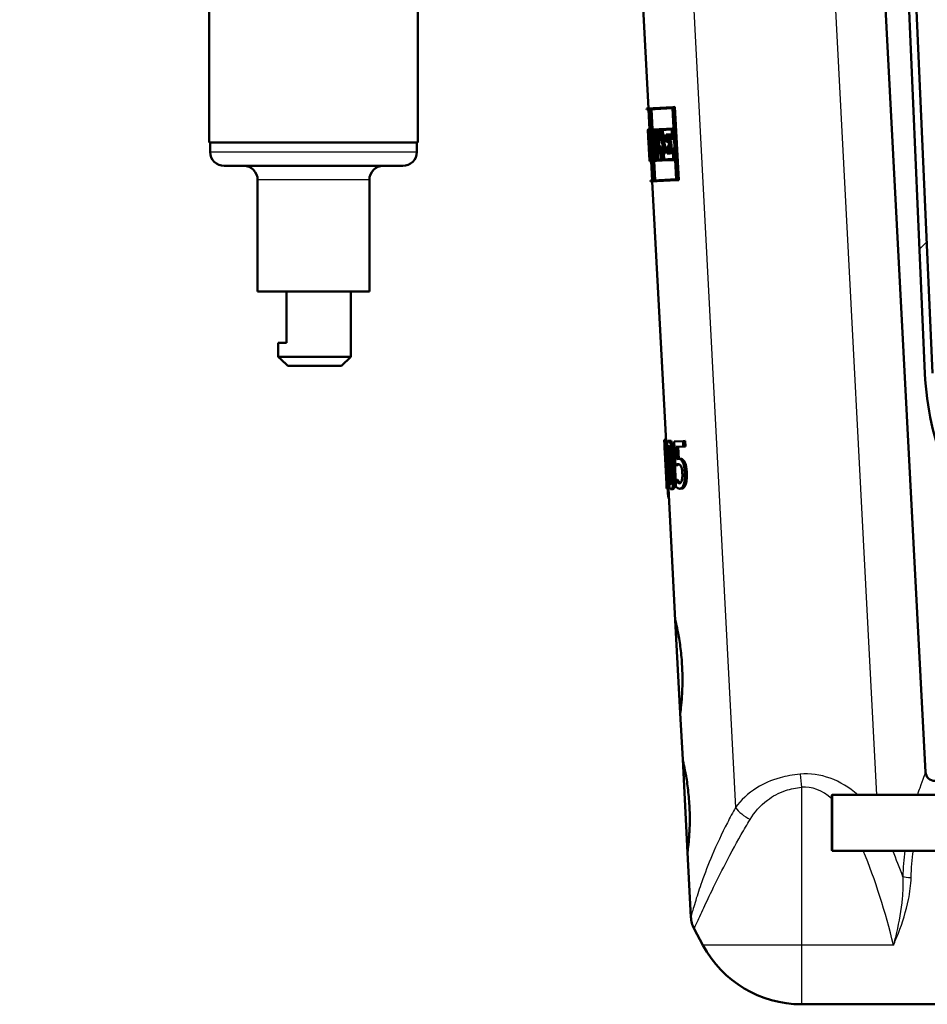
# Model space of a CAD drawing. Units: millimetres. Extents: x 0 to 2100, y 0 to 2970.
# Drawn here: x 428 to 526, y 1521 to 1627 of the extents above; entities that cross this region are included whole.
import ezdxf

# ---------------------------------------------------------------- set-up
doc = ezdxf.new("R2010")
doc.units = ezdxf.units.MM
doc.header["$LTSCALE"] = 10
for name, color, linetype, lineweight in [('Dimensions(ISO)', 7, 'Continuous', 25), ('Hatch', 7, 'Continuous', 9), ('Visible Edges(ISO)', 7, 'Continuous', 50), ('Visible Tangent Edges(ISO)', 7, 'Continuous', 25)]:
    doc.layers.add(name, color=color, linetype=linetype, lineweight=lineweight)
doc.styles.add('Text_5.0mm', font='arial.ttf', dxfattribs={"width": 0.9})
doc.dimstyles.new('KS-STANDARD', dxfattribs={"dimscale": 10, "dimtxt": 5, "dimasz": 2.5, "dimexe": 3.175, "dimexo": 0, "dimgap": 0.8, "dimtad": 1, "dimdec": 1, "dimrnd": 1e-08, "dimtxsty": 'Text_5.0mm', "dimcen": 0.09, "dimdle": 10, "dimclrd": 7, "dimclre": 7, "dimclrt": 7, "dimadec": 0, "dimazin": 2, "dimtfac": 0.5, "dimtdec": 4, "dimtmove": 0, "dimatfit": 3, "dimfxl": 1, "dimtolj": 1, "dimlwd": 25, "dimlwe": 25, "dimarcsym": 0})

# ---------------------------------------------------------------- blocks, each defined once
blk = doc.blocks.new('*D9')
at = {"layer": 'Defpoints', "color": 0, "linetype": 'Continuous', "transparency": 16777216}
for p in [(632.35, 2070.23), (399.85, 1731.55), (632.35, 1523.97)]:
    blk.add_point(p, dxfattribs=at)
at = {"layer": 'Dimensions(ISO)', "color": 7, "linetype": 'Continuous', "lineweight": 25, "transparency": 16777216}
for p, q in [((399.85, 1731.55), (399.85, 2101.98)), ((632.35, 1523.97), (632.35, 2101.98)), ((424.85, 2070.23), (607.35, 2070.23))]:
    blk.add_line(p, q, dxfattribs=at)
at = {"layer": 'Dimensions(ISO)', "color": 7, "linetype": 'Continuous', "transparency": 16777216}
for points in [[(424.85, 2074.39), (424.85, 2066.06), (399.85, 2070.23)], [(607.35, 2074.39), (607.35, 2066.06), (632.35, 2070.23)]]:
    blk.add_solid(points, dxfattribs=at)
at = {"layer": 'Dimensions(ISO)', "color": 7, "linetype": 'Continuous', "lineweight": 25, "transparency": 16777216, "insert": (468.01, 2103.77), "char_height": 50, "attachment_point": 4, "style": 'Text_5.0mm'}
blk.add_mtext('\\A1;233', dxfattribs=at)

msp = doc.modelspace()

# ---------------------------------------------------------------- hatches: boundary and pattern name
at = {"layer": 'Hatch'}
h = msp.add_hatch(dxfattribs=at)
h.set_pattern_fill('ANSI31', color=256, scale=254, style=0)
h.set_pattern_definition([(45, (0, 0), (-22.45064, 22.45064), [])])
edge = h.paths.add_edge_path()
edge.add_line((522.47, 1678.19), (522.41, 1679.55))
edge.add_line((522.41, 1679.55), (521.61, 1679.55))
edge.add_line((521.61, 1679.55), (525.55, 1589.25))
edge.add_spline(control_points=[(525.55, 1589.25), (525.71, 1585.63), (526.5, 1582.07), (529.45, 1575.02), (531.7, 1571.66), (537.37, 1565.99), (540.73, 1563.73), (548.13, 1560.63), (552.1, 1559.82), (556.11, 1559.8)], knot_values=[-4.696873, -4.696873, -4.696873, -4.696873, -3.609555, -3.609555, -2.40637, -2.40637, -1.203185, -1.203185, 0, 0, 0, 0], degree=3, periodic=0)
edge.add_ellipse((569.69, 3560.55), major_axis=(2000.75, -13.58), ratio=1, start_angle=270, end_angle=270.38902)
edge.add_ellipse((569.69, 1557.75), major_axis=(2, 0), ratio=1, start_angle=45, end_angle=90, ccw=False)
edge.add_line((571.11, 1559.16), (572.45, 1557.82))
edge.add_ellipse((574.08, 1559.45), major_axis=(1.63, -1.63), ratio=1, start_angle=270, end_angle=305)
edge.add_line((573.68, 1557.18), (574.88, 1556.97))
edge.add_line((574.88, 1556.97), (579.49, 1556.97))
edge.add_line((579.49, 1556.97), (574.7, 1557.81))
edge.add_line((574.7, 1557.81), (573.27, 1557.97))
edge.add_line((573.27, 1557.97), (573.29, 1558.17))
edge.add_ellipse((574.08, 1559.45), major_axis=(-1.28, 0.79), ratio=1, start_angle=76.5739, end_angle=90, ccw=False)
edge.add_line((573.02, 1558.38), (571.67, 1559.73))
edge.add_ellipse((569.69, 1557.75), major_axis=(-1.98, 1.98), ratio=1, start_angle=270, end_angle=315)
edge.add_ellipse((569.69, 3560.55), major_axis=(-2000, 0), ratio=1, start_angle=89.61098, end_angle=90, ccw=False)
edge.add_spline(control_points=[(556.11, 1560.6), (552.58, 1560.62), (549.09, 1561.27), (542.12, 1563.88), (538.77, 1565.95), (533.04, 1571.27), (530.73, 1574.46), (527.45, 1581.55), (526.52, 1585.38), (526.35, 1589.29)], knot_values=[-4.574876, -4.574876, -4.574876, -4.574876, -3.5158, -3.5158, -2.343867, -2.343867, -1.171933, -1.171933, 0, 0, 0, 0], degree=3, periodic=0)
edge.add_line((526.35, 1589.29), (522.47, 1678.19))

# ---------------------------------------------------------------- linework, layer by layer
at = {"layer": 'Visible Edges(ISO)'}
for p, q in [((521.61, 1679.55), (525.55, 1589.25)), ((526.35, 1589.29), (522.47, 1678.19)), ((448.64, 1614.05), (448.64, 1638.05)), ((471.07, 1614.05), (471.07, 1638.05)), ((520.8, 1638.51), (525.63, 1546.42)), ((494.83, 1637.14), (495.85, 1617.73)), ((495.65, 1617.72), (498.47, 1617.87)), ((495.65, 1617.72), (495.66, 1617.6)), ((495.94, 1617.62), (495.66, 1617.6)), ((495.86, 1617.61), (495.97, 1615.44)), ((495.94, 1617.62), (496.34, 1609.99)), ((498.42, 1617.75), (495.96, 1617.62)), ((496.36, 1609.99), (495.96, 1617.62)), ((496.16, 1617.63), (496.27, 1615.46)), ((498.42, 1617.75), (498.82, 1610.12)), ((498.47, 1617.87), (498.69, 1617.88)), ((498.88, 1610.01), (498.47, 1617.87)), ((498.69, 1617.88), (499.1, 1610.02)), ((495.77, 1615.43), (495.81, 1615.44)), ((495.77, 1615.43), (495.81, 1614.64)), ((495.78, 1615.43), (495.97, 1615.44)), ((495.78, 1615.43), (495.78, 1615.43)), ((495.81, 1615.44), (495.87, 1615.44)), ((495.87, 1615.44), (496.03, 1615.45)), ((495.87, 1615.44), (495.91, 1614.63)), ((496.07, 1614.65), (496.03, 1615.45)), ((496.03, 1615.45), (496.06, 1615.45)), ((496.1, 1615.45), (496.5, 1615.47)), ((496.1, 1615.45), (496.14, 1614.65)), ((496.5, 1615.47), (496.53, 1615.47)), ((496.54, 1614.73), (496.5, 1615.47)), ((496.53, 1615.47), (496.99, 1615.5)), ((496.53, 1615.47), (496.57, 1614.73)), ((496.96, 1615.38), (496.57, 1615.36)), ((496.77, 1615.37), (496.8, 1614.86)), ((496.96, 1615.38), (496.99, 1614.88)), ((496.99, 1615.5), (497.12, 1615.5)), ((497.03, 1614.76), (496.99, 1615.5)), ((497.12, 1615.5), (498.38, 1615.57)), ((497.12, 1615.5), (497.16, 1614.77)), ((498.34, 1615.45), (497.17, 1615.39)), ((497.19, 1614.89), (497.17, 1615.39)), ((497.38, 1615.4), (497.41, 1614.9)), ((498.34, 1615.45), (498.38, 1614.57)), ((498.38, 1615.57), (498.53, 1615.58)), ((498.44, 1614.46), (498.38, 1615.57)), ((495.81, 1614.75), (495.78, 1615.32)), ((495.81, 1615.32), (495.78, 1615.32)), ((495.81, 1614.75), (495.81, 1614.75)), ((495.92, 1612.72), (495.81, 1614.75)), ((495.81, 1614.75), (495.87, 1614.75)), ((495.82, 1614.64), (495.81, 1614.64)), ((495.82, 1614.64), (495.91, 1612.83)), ((495.92, 1614.74), (495.89, 1615.33)), ((496.02, 1615.33), (495.89, 1615.33)), ((495.94, 1614.63), (495.91, 1614.63)), ((495.92, 1614.74), (495.95, 1614.74)), ((495.94, 1614.63), (495.98, 1613.94)), ((495.95, 1614.74), (496.02, 1614.75)), ((496, 1613.61), (495.95, 1614.74)), ((496.02, 1615.33), (496.05, 1614.77)), ((496.02, 1614.76), (496.05, 1614.77)), ((496.02, 1614.76), (496.16, 1612.16)), ((496.18, 1612.05), (496.04, 1614.65)), ((496.07, 1614.65), (496.04, 1614.65)), ((496.07, 1614.65), (496.1, 1614.65)), ((496.48, 1615.36), (496.13, 1615.34)), ((496.16, 1614.77), (496.13, 1615.34)), ((496.2, 1614.66), (496.14, 1614.65)), ((496.16, 1614.77), (496.22, 1614.77)), ((496.2, 1614.66), (496.3, 1612.86)), ((496.22, 1614.77), (496.42, 1614.78)), ((496.32, 1612.75), (496.22, 1614.77)), ((496.33, 1615.35), (496.36, 1614.78)), ((496.42, 1614.78), (496.53, 1612.76)), ((496.44, 1614.84), (496.55, 1612.76)), ((496.44, 1614.84), (496.51, 1614.84)), ((496.54, 1614.73), (496.47, 1614.73)), ((496.5, 1614.12), (496.47, 1614.73)), ((496.48, 1615.36), (496.51, 1614.84)), ((496.54, 1614.73), (496.57, 1614.73)), ((496.59, 1614.85), (496.57, 1615.36)), ((496.61, 1614.73), (496.57, 1614.73)), ((496.59, 1614.85), (496.67, 1614.85)), ((496.67, 1614.85), (496.88, 1614.86)), ((496.93, 1614.87), (496.99, 1614.88)), ((497.03, 1614.76), (496.95, 1614.76)), ((497.03, 1614.76), (497.16, 1614.77)), ((497.29, 1614.78), (497.16, 1614.77)), ((497.19, 1614.89), (497.32, 1614.89)), ((497.29, 1614.78), (497.39, 1612.97)), ((497.32, 1614.89), (497.54, 1614.91)), ((497.43, 1612.86), (497.32, 1614.89)), ((497.54, 1614.91), (497.64, 1612.87)), ((497.74, 1614.92), (498.07, 1614.93)), ((497.74, 1614.92), (497.79, 1614.12)), ((498.03, 1614.82), (497.8, 1614.8)), ((497.83, 1614.24), (497.8, 1614.8)), ((498.01, 1614.82), (498.04, 1614.25)), ((498.03, 1614.82), (498.05, 1614.44)), ((498.44, 1614.46), (498.05, 1614.44)), ((498.07, 1614.93), (498.29, 1614.95)), ((498.09, 1614.55), (498.07, 1614.93)), ((498.09, 1614.55), (498.38, 1614.57)), ((498.29, 1614.95), (498.31, 1614.57)), ((498.44, 1614.46), (498.59, 1614.47)), ((448.64, 1614.05), (471.07, 1614.05)), ((448.75, 1613.05), (448.75, 1614.05)), ((470.95, 1613.05), (470.95, 1614.05)), ((495.87, 1614), (495.95, 1614.01)), ((495.87, 1614), (495.94, 1612.73)), ((495.94, 1612.84), (495.89, 1613.64)), ((496, 1613.61), (496.08, 1613.61)), ((496.49, 1613.85), (496.7, 1613.86)), ((496.57, 1612.88), (496.53, 1613.57)), ((496.76, 1613.87), (496.97, 1613.88)), ((498.02, 1614.13), (497.79, 1614.12)), ((497.81, 1613.62), (498.05, 1613.63)), ((497.81, 1613.62), (497.85, 1612.87)), ((497.83, 1614.24), (498.06, 1614.25)), ((498.1, 1613.52), (497.86, 1613.5)), ((497.89, 1612.99), (497.86, 1613.5)), ((498.02, 1614.13), (498.05, 1613.63)), ((498.06, 1614.25), (498.28, 1614.26)), ((498.1, 1613.52), (498.06, 1614.25)), ((498.08, 1613.52), (498.1, 1613)), ((498.1, 1613.52), (498.32, 1613.53)), ((498.11, 1613.39), (498.5, 1613.41)), ((498.11, 1613.39), (498.13, 1613)), ((498.45, 1613.29), (498.16, 1613.28)), ((498.18, 1612.89), (498.16, 1613.28)), ((498.28, 1614.26), (498.32, 1613.53)), ((498.38, 1613.29), (498.4, 1612.9)), ((498.45, 1613.29), (498.5, 1612.29)), ((498.5, 1613.41), (498.64, 1613.42)), ((498.56, 1612.17), (498.5, 1613.41)), ((495.91, 1612.83), (495.91, 1612.83)), ((495.91, 1612.83), (495.95, 1612.04)), ((495.91, 1612.83), (495.91, 1612.83)), ((495.91, 1612.83), (495.91, 1612.83)), ((495.94, 1612.15), (495.92, 1612.72)), ((495.92, 1612.72), (495.92, 1612.72)), ((495.92, 1612.72), (495.95, 1612.72)), ((495.94, 1612.84), (495.95, 1612.84)), ((495.95, 1612.73), (495.94, 1612.73)), ((495.99, 1612.04), (495.95, 1612.84)), ((495.95, 1612.84), (495.97, 1612.84)), ((495.95, 1612.73), (495.98, 1612.15)), ((496.24, 1612.86), (496.3, 1612.86)), ((496.24, 1612.86), (496.28, 1612.05)), ((496.32, 1612.75), (496.26, 1612.74)), ((496.29, 1612.17), (496.26, 1612.74)), ((496.32, 1612.75), (496.53, 1612.76)), ((496.46, 1612.76), (496.49, 1612.18)), ((496.61, 1612.76), (496.55, 1612.76)), ((496.57, 1612.88), (496.63, 1612.88)), ((496.61, 1612.76), (496.64, 1612.19)), ((496.68, 1612.08), (496.63, 1612.88)), ((496.63, 1612.88), (496.66, 1612.88)), ((496.66, 1612.88), (496.72, 1612.88)), ((496.66, 1612.88), (496.71, 1612.08)), ((496.73, 1612.19), (496.7, 1612.77)), ((496.8, 1612.77), (496.7, 1612.77)), ((496.73, 1612.19), (497.2, 1612.22)), ((496.8, 1612.77), (497, 1612.78)), ((496.9, 1612.78), (496.93, 1612.2)), ((497.17, 1612.85), (497.07, 1612.84)), ((497.08, 1612.96), (497.2, 1612.96)), ((497.17, 1612.85), (497.2, 1612.22)), ((497.2, 1612.96), (497.26, 1612.97)), ((497.25, 1612.11), (497.2, 1612.96)), ((497.26, 1612.97), (497.39, 1612.97)), ((497.26, 1612.97), (497.3, 1612.11)), ((497.43, 1612.86), (497.3, 1612.85)), ((497.33, 1612.22), (497.3, 1612.85)), ((497.33, 1612.22), (498.5, 1612.29)), ((497.43, 1612.86), (497.64, 1612.87)), ((497.51, 1612.86), (497.54, 1612.24)), ((498.18, 1612.89), (497.85, 1612.87)), ((497.89, 1612.99), (498.13, 1613)), ((498.18, 1612.89), (498.4, 1612.9)), ((469.45, 1611.55), (450.25, 1611.55)), ((495.94, 1612.15), (495.98, 1612.15)), ((495.99, 1612.04), (495.95, 1612.04)), ((495.99, 1612.04), (496.05, 1612.04)), ((496.05, 1612.16), (496.16, 1612.16)), ((496.18, 1612.05), (496.05, 1612.04)), ((496.15, 1612.05), (496.26, 1609.99)), ((496.18, 1612.05), (496.23, 1612.05)), ((496.68, 1612.08), (496.28, 1612.05)), ((496.29, 1612.17), (496.64, 1612.19)), ((496.45, 1612.06), (496.56, 1610)), ((496.68, 1612.08), (496.71, 1612.08)), ((497.25, 1612.11), (496.71, 1612.08)), ((497.25, 1612.11), (497.3, 1612.11)), ((498.56, 1612.17), (497.3, 1612.11)), ((498.56, 1612.17), (498.71, 1612.18)), ((496.36, 1609.99), (498.82, 1610.12)), ((453.85, 1598.05), (453.85, 1610.05)), ((465.85, 1598.05), (465.85, 1610.05)), ((498.88, 1610.01), (496.06, 1609.86)), ((496.06, 1609.98), (496.34, 1609.99)), ((496.06, 1609.98), (496.06, 1609.86)), ((496.26, 1609.87), (497.73, 1581.91)), ((498.88, 1610.01), (499.1, 1610.02)), ((465.85, 1598.05), (453.85, 1598.05)), ((456.95, 1598.05), (456.95, 1592.55)), ((463.85, 1591.05), (463.85, 1598.05)), ((456.05, 1592.55), (456.05, 1591.05)), ((456.05, 1592.55), (456.95, 1592.55)), ((456.05, 1591.05), (463.85, 1591.05)), ((462.85, 1590.05), (463.85, 1591.05)), ((462.85, 1590.05), (457.13, 1590.05)), ((497.53, 1582.1), (497.72, 1582.11)), ((497.56, 1581.9), (497.59, 1581.9)), ((497.59, 1581.9), (497.79, 1581.91)), ((497.82, 1577.4), (497.59, 1581.9)), ((497.79, 1581.91), (497.83, 1581.1)), ((498, 1582.01), (498.21, 1582.02)), ((498.61, 1581.94), (499.56, 1581.99)), ((498.61, 1581.94), (498.74, 1579.36)), ((499.56, 1581.99), (499.78, 1582)), ((499.59, 1581.4), (499.56, 1581.99)), ((499.78, 1582), (499.81, 1581.41)), ((497.57, 1581.2), (497.59, 1580.74)), ((497.61, 1580.75), (497.59, 1580.74)), ((497.61, 1580.75), (497.79, 1577.4)), ((499.59, 1581.4), (498.83, 1581.36)), ((498.9, 1580.03), (498.83, 1581.36)), ((499.04, 1581.37), (499.11, 1580.07)), ((499.59, 1581.4), (499.81, 1581.41)), ((499.05, 1580.07), (499.26, 1580.08)), ((498.74, 1579.36), (498.95, 1579.38)), ((497.77, 1577.4), (497.79, 1576.89)), ((497.77, 1577.4), (497.79, 1577.4)), ((497.82, 1577.4), (497.89, 1577.41)), ((497.92, 1576.9), (497.89, 1577.41)), ((497.89, 1577.41), (498.04, 1577.41)), ((498.01, 1577.71), (498.02, 1577.41)), ((498.76, 1577.83), (498.78, 1577.83)), ((498.76, 1577.83), (498.8, 1577.12)), ((498.78, 1577.83), (498.98, 1577.84)), ((498.95, 1577.57), (499.16, 1577.58)), ((497.92, 1576.9), (497.79, 1576.89)), ((497.92, 1576.9), (498.12, 1576.91)), ((497.99, 1576.9), (498.73, 1562.75)), ((498.11, 1577.05), (498.12, 1576.91)), ((498.28, 1576.81), (498.48, 1576.82)), ((499.22, 1576.86), (499.43, 1576.87)), ((497.98, 1575.81), (498.05, 1575.81)), ((499.26, 1552.76), (498.73, 1562.75)), ((499.26, 1552.76), (499.52, 1547.77)), ((500.04, 1537.78), (499.52, 1547.77)), ((608.06, 1543.97), (515.57, 1543.97)), ((500.04, 1537.78), (500.41, 1530.84)), ((608.06, 1537.97), (515.57, 1537.97)), ((501.7, 1527.82), (500.75, 1529.59)), ((528.29, 1521.47), (512.29, 1521.47))]:
    msp.add_line(p, q, dxfattribs=at)
for centre, radius, start, end in [((450.25, 1613.05), 1.5, 180, 270), ((469.45, 1613.05), 1.5, 270, 0), ((452.35, 1610.05), 1.5, 0, 90), ((467.35, 1610.05), 1.5, 90, 180), ((526.62, 1546.47), 1, 183, 270), ((503.4, 1531), 3, 183, 208.0725), ((512.29, 1533.47), 12, 208.0725, 270)]:
    msp.add_arc(centre, radius, start, end, dxfattribs=at)
for centre, major_axis, ratio, start_param, end_param in [((522.84, 1618.62), (-1.78, 34.04), 0.798006, 1.622543, 1.66687), ((522.85, 1618.44), (-1.78, 34.04), 0.798006, 1.620518, 1.671092), ((523.33, 1609.32), (1.45, -27.58), 0.984997, 4.45894, 4.495909), ((523.32, 1609.48), (1.45, -27.58), 0.984997, 4.469293, 4.491976), ((523.33, 1609.32), (1.43, -27.37), 0.984997, 4.45702, 4.494279), ((523.4, 1607.96), (1.52, -29.09), 0.93388, 4.423823, 4.459348), ((523.41, 1607.79), (1.52, -29.09), 0.93388, 4.421919, 4.453286), ((523.41, 1607.79), (1.51, -28.87), 0.93388, 4.419704, 4.451322), ((522.93, 1616.99), (-2.03, 38.81), 0.699832, 1.611152, 1.658924), ((522.94, 1616.79), (-2.03, 38.81), 0.699832, 1.615357, 1.656727), ((522.7, 1621.4), (-1.5, 28.69), 0.946722, 1.787277, 1.826322), ((522.71, 1621.24), (-1.5, 28.69), 0.946722, 1.791209, 1.816243), ((522.7, 1621.4), (-1.49, 28.48), 0.946722, 1.788906, 1.828257), ((522.67, 1621.94), (-27.16, -1.42), 0.98431, 0.253041, 0.293393), ((522.66, 1622.1), (27.16, 1.42), 0.98431, 3.400696, 3.436784), ((522.66, 1622.1), (-26.96, -1.41), 0.98431, 0.261067, 0.297444), ((524.56, 1585.91), (4.59, -87.56), 0.310212, 4.739545, 4.74813), ((524.56, 1585.91), (4.59, -87.56), 0.310212, 4.799216, 4.811655)]:
    msp.add_ellipse(centre, major_axis=major_axis, ratio=ratio, start_param=start_param, end_param=end_param, dxfattribs=at)
msp.add_ellipse((515.57, 1540.97), major_axis=(0, -3), ratio=0.008727, dxfattribs=at)
msp.add_rational_spline([(456.05, 1591.05), (456.67, 1590.47), (457.13, 1590.05)], [1.02574823485, 1.02489306141, 1], degree=2, dxfattribs=at)
for points, knots in [([(525.55, 1589.25), (525.71, 1585.63), (526.5, 1582.07), (529.45, 1575.02), (531.7, 1571.66), (537.37, 1565.99), (540.73, 1563.73), (548.13, 1560.63), (552.1, 1559.82), (556.11, 1559.8)], [-4.696873, -4.696873, -4.696873, -4.696873, -3.609555, -3.609555, -2.40637, -2.40637, -1.203185, -1.203185, 0, 0, 0, 0]), ([(497.56, 1581.9), (497.56, 1581.8), (497.57, 1581.7), (497.57, 1581.54), (497.57, 1581.48), (497.58, 1581.39), (497.58, 1581.35), (497.57, 1581.26), (497.57, 1581.24), (497.57, 1581.21), (497.57, 1581.2), (497.57, 1581.2)], [-0.1606175, -0.1606175, -0.1606175, -0.1606175, -0.1206712, -0.1206712, -0.0941284, -0.0941284, -0.0696414, -0.0696414, -0.0337156, -0.0337156, 0, 0, 0, 0]), ([(498, 1582.01), (497.98, 1582.01), (497.96, 1581.99), (497.92, 1581.94), (497.9, 1581.9), (497.87, 1581.76), (497.85, 1581.66), (497.83, 1581.38), (497.83, 1581.19), (497.83, 1580.49), (497.86, 1579.93), (497.88, 1579.39)], [-0.4593286, -0.4593286, -0.4593286, -0.4593286, -0.3948241, -0.3948241, -0.3361428, -0.3361428, -0.2546962, -0.2546962, -0.1626799, -0.1626799, 0, 0, 0, 0]), ([(498.49, 1579.43), (498.47, 1579.76), (498.45, 1580.12), (498.4, 1580.71), (498.36, 1580.97), (498.29, 1581.41), (498.26, 1581.55), (498.2, 1581.76), (498.17, 1581.84), (498.09, 1581.98), (498.04, 1582.01), (498, 1582.01)], [-0.2606242, -0.2606242, -0.2606242, -0.2606242, -0.2006518, -0.2006518, -0.153566, -0.153566, -0.1131425, -0.1131425, -0.0628519, -0.0628519, 0, 0, 0, 0]), ([(498.21, 1582.02), (498.25, 1582.02), (498.29, 1581.99), (498.37, 1581.86), (498.4, 1581.77), (498.46, 1581.56), (498.5, 1581.42), (498.58, 1580.94), (498.61, 1580.65), (498.66, 1580.07), (498.68, 1579.75), (498.7, 1579.44)], [0, 0, 0, 0, 0.0619984, 0.0619984, 0.1122226, 0.1122226, 0.1540384, 0.1540384, 0.2034426, 0.2034426, 0.2565362, 0.2565362, 0.2565362, 0.2565362]), ([(497.93, 1580.92), (497.93, 1580.98), (497.93, 1581.05), (497.94, 1581.16), (497.94, 1581.21), (497.96, 1581.33), (497.97, 1581.37), (497.99, 1581.44), (498.01, 1581.45), (498.03, 1581.45)], [-0.07815895, -0.07815895, -0.07815895, -0.07815895, -0.06534739, -0.06534739, -0.05377396, -0.05377396, -0.03361358, -0.03361358, 0, 0, 0, 0]), ([(497.98, 1579.4), (497.96, 1579.89), (497.94, 1580.19), (497.93, 1580.51), (497.93, 1580.73), (497.93, 1580.92)], [-0.09577072, -0.09577072, -0.09577072, -0.09577072, -0.06169003, -0.06169003, 0, 0, 0, 0]), ([(498.03, 1581.45), (498.04, 1581.45), (498.06, 1581.45), (498.08, 1581.43), (498.09, 1581.42), (498.11, 1581.37), (498.13, 1581.33), (498.18, 1581.16), (498.19, 1581.06), (498.21, 1580.94)], [-0.1519409, -0.1519409, -0.1519409, -0.1519409, -0.1099967, -0.1099967, -0.072179, -0.072179, -0.0363318, -0.0363318, 0, 0, 0, 0]), ([(498.15, 1581.26), (498.15, 1581.26), (498.15, 1581.26), (498.14, 1581.21), (498.14, 1581.17), (498.13, 1581.06), (498.13, 1580.99), (498.13, 1580.93)], [0.0529094, 0.0529094, 0.0529094, 0.0529094, 0.05344816, 0.05344816, 0.06381466, 0.06381466, 0.07546438, 0.07546438, 0.07546438, 0.07546438]), ([(498.13, 1580.93), (498.13, 1580.75), (498.13, 1580.53), (498.15, 1580.21), (498.16, 1579.91), (498.18, 1579.41)], [0, 0, 0, 0, 0.06007258, 0.06007258, 0.09617208, 0.09617208, 0.09617208, 0.09617208]), ([(498.21, 1580.94), (498.24, 1580.7), (498.26, 1580.44), (498.3, 1580.02), (498.31, 1579.71), (498.33, 1579.42)], [-0.124489, -0.124489, -0.124489, -0.124489, -0.0869409, -0.0869409, 0, 0, 0, 0]), ([(498.18, 1579.41), (498.2, 1579.13), (498.22, 1578.81), (498.24, 1578.42), (498.26, 1578.17), (498.29, 1577.9)], [0, 0, 0, 0, 0.0834325, 0.0834325, 0.1168957, 0.1168957, 0.1168957, 0.1168957]), ([(498.28, 1576.81), (498.3, 1576.81), (498.33, 1576.82), (498.37, 1576.88), (498.39, 1576.92), (498.44, 1577.06), (498.46, 1577.17), (498.5, 1577.44), (498.52, 1577.63), (498.54, 1578.35), (498.52, 1578.89), (498.49, 1579.43)], [-0.4704678, -0.4704678, -0.4704678, -0.4704678, -0.4034511, -0.4034511, -0.3421232, -0.3421232, -0.2554842, -0.2554842, -0.1604391, -0.1604391, 0, 0, 0, 0]), ([(498.33, 1579.42), (498.35, 1578.94), (498.36, 1578.67), (498.37, 1578.32), (498.38, 1578.09), (498.37, 1577.9)], [-0.1052013, -0.1052013, -0.1052013, -0.1052013, -0.062419, -0.062419, 0, 0, 0, 0]), ([(498.7, 1579.44), (498.72, 1579), (498.74, 1578.5), (498.73, 1577.71), (498.71, 1577.5), (498.68, 1577.23), (498.66, 1577.11), (498.61, 1576.95), (498.58, 1576.9), (498.53, 1576.84), (498.51, 1576.82), (498.48, 1576.82)], [0, 0, 0, 0, 0.1332312, 0.1332312, 0.2429286, 0.2429286, 0.3565724, 0.3565724, 0.4433073, 0.4433073, 0.5338206, 0.5338206, 0.5338206, 0.5338206]), ([(498.74, 1579.36), (498.79, 1579.4), (498.85, 1579.44), (498.92, 1579.48), (498.98, 1579.5), (499.04, 1579.5)], [-0.07573391, -0.07573391, -0.07573391, -0.07573391, -0.05796448, -0.05796448, 0, 0, 0, 0]), ([(499.05, 1580.07), (499.02, 1580.06), (498.99, 1580.06), (498.95, 1580.05), (498.93, 1580.04), (498.9, 1580.03)], [-0.03525103, -0.03525103, -0.03525103, -0.03525103, -0.02522184, -0.02522184, 0, 0, 0, 0]), ([(499.14, 1579.49), (499.14, 1579.49), (499.13, 1579.49), (499.12, 1579.48), (499.09, 1579.47), (499, 1579.42), (498.97, 1579.4), (498.95, 1579.38)], [0.03739408, 0.03739408, 0.03739408, 0.03739408, 0.03882056, 0.03882056, 0.0509051, 0.0509051, 0.05659213, 0.05659213, 0.05659213, 0.05659213]), ([(499.04, 1579.5), (499.11, 1579.51), (499.18, 1579.48), (499.27, 1579.4), (499.31, 1579.35), (499.34, 1579.29)], [-0.0833222, -0.0833222, -0.0833222, -0.0833222, -0.03074158, -0.03074158, 0, 0, 0, 0]), ([(499.48, 1579.78), (499.45, 1579.84), (499.42, 1579.89), (499.33, 1579.98), (499.3, 1580.01), (499.2, 1580.06), (499.12, 1580.07), (499.05, 1580.07)], [-0.0920713, -0.0920713, -0.0920713, -0.0920713, -0.0815497, -0.0815497, -0.0671503, -0.0671503, 0, 0, 0, 0]), ([(499.26, 1580.08), (499.31, 1580.08), (499.36, 1580.08), (499.48, 1580.04), (499.53, 1580), (499.6, 1579.94), (499.65, 1579.87), (499.7, 1579.79)], [0, 0, 0, 0, 0.0447812, 0.0447812, 0.1102119, 0.1102119, 0.2432155, 0.2432155, 0.2432155, 0.2432155]), ([(499.75, 1578.58), (499.74, 1578.74), (499.73, 1578.91), (499.69, 1579.17), (499.67, 1579.29), (499.59, 1579.56), (499.54, 1579.68), (499.48, 1579.78)], [-0.1626576, -0.1626576, -0.1626576, -0.1626576, -0.0979439, -0.0979439, -0.0517401, -0.0517401, 0, 0, 0, 0]), ([(499.7, 1579.79), (499.74, 1579.72), (499.77, 1579.64), (499.86, 1579.41), (499.89, 1579.28), (499.94, 1578.96), (499.96, 1578.77), (499.97, 1578.59)], [0, 0, 0, 0, 0.0364512, 0.0364512, 0.0903301, 0.0903301, 0.1545606, 0.1545606, 0.1545606, 0.1545606]), ([(497.88, 1579.39), (497.9, 1579.05), (497.92, 1578.7), (497.97, 1578.1), (497.99, 1577.83), (498.04, 1577.41), (498.06, 1577.28), (498.11, 1577.06), (498.13, 1576.97), (498.2, 1576.83), (498.24, 1576.81), (498.28, 1576.81)], [-0.2879488, -0.2879488, -0.2879488, -0.2879488, -0.2140664, -0.2140664, -0.1567103, -0.1567103, -0.1122372, -0.1122372, -0.0627722, -0.0627722, 0, 0, 0, 0]), ([(498.09, 1577.89), (498.06, 1578.16), (498.04, 1578.41), (498.01, 1578.8), (498, 1579.12), (497.98, 1579.4)], [-0.1167832, -0.1167832, -0.1167832, -0.1167832, -0.0834874, -0.0834874, 0, 0, 0, 0]), ([(499.34, 1579.29), (499.36, 1579.25), (499.38, 1579.2), (499.41, 1579.09), (499.43, 1579.03), (499.46, 1578.86), (499.47, 1578.72), (499.48, 1578.57)], [-0.0775472, -0.0775472, -0.0775472, -0.0775472, -0.06176742, -0.06176742, -0.04359808, -0.04359808, 0, 0, 0, 0]), ([(499.48, 1578.57), (499.5, 1578.33), (499.49, 1578.18), (499.47, 1577.97), (499.45, 1577.85), (499.43, 1577.75)], [-0.0666524, -0.0666524, -0.0666524, -0.0666524, -0.03998226, -0.03998226, 0, 0, 0, 0]), ([(499.64, 1577.37), (499.69, 1577.54), (499.72, 1577.72), (499.76, 1578.13), (499.76, 1578.35), (499.75, 1578.58)], [-0.1307247, -0.1307247, -0.1307247, -0.1307247, -0.0691563, -0.0691563, 0, 0, 0, 0]), ([(499.97, 1578.59), (499.98, 1578.39), (499.98, 1578.19), (499.95, 1577.88), (499.94, 1577.76), (499.9, 1577.55), (499.88, 1577.46), (499.85, 1577.38)], [0, 0, 0, 0, 0.0607176, 0.0607176, 0.0986237, 0.0986237, 0.1325562, 0.1325562, 0.1325562, 0.1325562]), ([(498.25, 1577.36), (498.23, 1577.36), (498.22, 1577.37), (498.2, 1577.39), (498.19, 1577.41), (498.17, 1577.45), (498.15, 1577.49), (498.12, 1577.67), (498.1, 1577.78), (498.09, 1577.89)], [-0.1772641, -0.1772641, -0.1772641, -0.1772641, -0.1232309, -0.1232309, -0.0748273, -0.0748273, -0.0368552, -0.0368552, 0, 0, 0, 0]), ([(498.37, 1577.9), (498.37, 1577.83), (498.36, 1577.77), (498.36, 1577.66), (498.35, 1577.61), (498.33, 1577.49), (498.32, 1577.45), (498.29, 1577.38), (498.27, 1577.36), (498.25, 1577.36)], [-0.07762133, -0.07762133, -0.07762133, -0.07762133, -0.06508578, -0.06508578, -0.05372633, -0.05372633, -0.03351998, -0.03351998, 0, 0, 0, 0]), ([(498.29, 1577.9), (498.3, 1577.79), (498.32, 1577.68), (498.34, 1577.58), (498.34, 1577.57), (498.34, 1577.56)], [0, 0, 0, 0, 0.03708508, 0.03708508, 0.04113907, 0.04113907, 0.04113907, 0.04113907]), ([(498.95, 1577.57), (498.9, 1577.63), (498.86, 1577.67), (498.82, 1577.74), (498.8, 1577.79), (498.78, 1577.83)], [-0.04096881, -0.04096881, -0.04096881, -0.04096881, -0.02318788, -0.02318788, 0, 0, 0, 0]), ([(499.19, 1577.44), (499.12, 1577.43), (499.08, 1577.46), (499.03, 1577.5), (498.99, 1577.53), (498.95, 1577.57)], [-0.05456163, -0.05456163, -0.05456163, -0.05456163, -0.0389906, -0.0389906, 0, 0, 0, 0]), ([(498.98, 1577.84), (499, 1577.8), (499.03, 1577.76), (499.08, 1577.68), (499.11, 1577.63), (499.16, 1577.58)], [0, 0, 0, 0, 0.02219802, 0.02219802, 0.0530474, 0.0530474, 0.0530474, 0.0530474]), ([(499.16, 1577.58), (499.19, 1577.55), (499.22, 1577.52), (499.26, 1577.49), (499.27, 1577.48), (499.28, 1577.48)], [0, 0, 0, 0, 0.03123143, 0.03123143, 0.04062904, 0.04062904, 0.04062904, 0.04062904]), ([(499.43, 1577.75), (499.42, 1577.7), (499.4, 1577.65), (499.36, 1577.56), (499.33, 1577.53), (499.28, 1577.47), (499.24, 1577.44), (499.19, 1577.44)], [-0.06206638, -0.06206638, -0.06206638, -0.06206638, -0.05399609, -0.05399609, -0.04285916, -0.04285916, 0, 0, 0, 0]), ([(499.22, 1576.86), (499.26, 1576.86), (499.31, 1576.88), (499.39, 1576.93), (499.44, 1576.97), (499.54, 1577.12), (499.6, 1577.23), (499.64, 1577.37)], [-0.1850981, -0.1850981, -0.1850981, -0.1850981, -0.1094238, -0.1094238, -0.0577053, -0.0577053, 0, 0, 0, 0]), ([(499.85, 1577.38), (499.81, 1577.26), (499.77, 1577.16), (499.69, 1577.03), (499.64, 1576.97), (499.53, 1576.89), (499.48, 1576.87), (499.43, 1576.87)], [0, 0, 0, 0, 0.0513638, 0.0513638, 0.0837766, 0.0837766, 0.1102374, 0.1102374, 0.1102374, 0.1102374]), ([(498.8, 1577.12), (498.86, 1577.02), (498.93, 1576.96), (499.06, 1576.88), (499.14, 1576.85), (499.22, 1576.86)], [-0.1341771, -0.1341771, -0.1341771, -0.1341771, -0.0749141, -0.0749141, 0, 0, 0, 0]), ([(498.73, 1562.75), (498.73, 1562.75), (498.76, 1562.62), (498.88, 1562.12), (498.96, 1561.74), (499.12, 1560.86), (499.22, 1560.3), (499.37, 1559.07), (499.43, 1558.41), (499.46, 1557.78)], [2.2657522, 2.2657522, 2.2657522, 2.2657522, 2.4545611, 2.4545611, 2.6433699, 2.6433699, 2.8321864, 2.8321864, 3.021003, 3.021003, 3.021003, 3.021003]), ([(499.46, 1557.78), (499.49, 1557.15), (499.51, 1556.48), (499.48, 1555.24), (499.45, 1554.68), (499.38, 1553.79), (499.34, 1553.4), (499.27, 1552.89), (499.26, 1552.76), (499.26, 1552.76)], [0, 0, 0, 0, 0.1888166, 0.1888166, 0.3776331, 0.3776331, 0.5664419, 0.5664419, 0.7552507, 0.7552507, 0.7552507, 0.7552507]), ([(499.52, 1547.77), (499.52, 1547.77), (499.55, 1547.64), (499.66, 1547.14), (499.75, 1546.76), (499.91, 1545.88), (500, 1545.32), (500.15, 1544.1), (500.21, 1543.43), (500.25, 1542.8)], [2.2657522, 2.2657522, 2.2657522, 2.2657522, 2.4545611, 2.4545611, 2.6433699, 2.6433699, 2.8321864, 2.8321864, 3.021003, 3.021003, 3.021003, 3.021003]), ([(500.25, 1542.8), (500.28, 1542.17), (500.29, 1541.5), (500.27, 1540.27), (500.23, 1539.7), (500.16, 1538.81), (500.12, 1538.42), (500.06, 1537.91), (500.04, 1537.78), (500.04, 1537.78)], [0, 0, 0, 0, 0.1888166, 0.1888166, 0.3776331, 0.3776331, 0.5664419, 0.5664419, 0.7552507, 0.7552507, 0.7552507, 0.7552507])]:
    msp.add_open_spline(points, degree=3, knots=knots, dxfattribs=at)
at = {"layer": 'Visible Tangent Edges(ISO)'}
for p, q in [((515.41, 1638.22), (520.35, 1543.97)), ((500.23, 1637.43), (505.2, 1542.62)), ((448.75, 1613.05), (470.95, 1613.05)), ((465.85, 1610.05), (453.85, 1610.05)), ((497.93, 1580.92), (498.13, 1580.93)), ((497.98, 1579.4), (498.18, 1579.41)), ((498.49, 1579.43), (498.7, 1579.44)), ((499.48, 1579.78), (499.7, 1579.79)), ((499.75, 1578.58), (499.97, 1578.59)), ((498.09, 1577.89), (498.29, 1577.9)), ((499.64, 1577.37), (499.85, 1577.38)), ((512.29, 1544.79), (512.29, 1527.82)), ((512.29, 1527.82), (501.7, 1527.82)), ((512.29, 1527.82), (512.29, 1521.47)), ((522.17, 1527.82), (512.29, 1527.82))]:
    msp.add_line(p, q, dxfattribs=at)
for centre, major_axis, ratio, start_param, end_param in [((513.26, 1534.03), (-1.31, 12.15), 0.776888, 5.582282, 6.26381), ((512.29, 1546.2), (-0.29, 2.99), 0.051056, 1.568567, 2.058299), ((513.26, 1532.62), (-0.89, 12.18), 0.532024, 5.787813, 6.295383), ((507.59, 1542.74), (-2.7, 1.32), 0.543257, 0.79613, 1.531642), ((500.27, 1512.93), (-3.29, 44.97), 0.532024, 5.010698, 5.263474), ((500.27, 1514.34), (-3.53, 44.95), 0.598451, 5.146901, 5.218122), ((524.07, 1535.23), (1, -0.019), 0.135449, 3.624419, 4.714898)]:
    msp.add_ellipse(centre, major_axis=major_axis, ratio=ratio, start_param=start_param, end_param=end_param, dxfattribs=at)
for points, knots in [([(512.13, 1546.19), (511.39, 1546.13), (510.66, 1546), (509.04, 1545.54), (508.2, 1545.17), (506.5, 1544.11), (505.76, 1543.39), (505.2, 1542.62)], [0, 0, 0, 0, 0.1533254, 0.1533254, 0.3685232, 0.3685232, 0.6709239, 0.6709239, 0.6709239, 0.6709239]), ([(525.62, 1546.42), (525.63, 1546.42), (525.62, 1546.4), (525.55, 1546.23), (525.31, 1545.64), (524.91, 1544.48), (524.83, 1544.23), (524.74, 1543.97)], [-1.8862114, -1.8862114, -1.8862114, -1.8862114, -1.7848121, -1.7848121, -1.2066167, -1.2066167, -1.0684454, -1.0684454, -1.0684454, -1.0684454]), ([(506.77, 1541.33), (507.23, 1542.09), (507.83, 1542.81), (509.18, 1543.83), (509.84, 1544.19), (511.12, 1544.62), (511.7, 1544.74), (512.29, 1544.79)], [-0.6709239, -0.6709239, -0.6709239, -0.6709239, -0.3685232, -0.3685232, -0.1533254, -0.1533254, 0, 0, 0, 0]), ([(505.2, 1542.62), (504.89, 1542.07), (504.6, 1541.52), (503.72, 1539.79), (503.17, 1538.62), (502.27, 1536.5), (501.9, 1535.53), (501.32, 1533.91), (501.1, 1533.23), (500.72, 1531.99), (500.56, 1531.43), (500.43, 1530.94), (500.41, 1530.85), (500.41, 1530.84)], [-3.943404, -3.943404, -3.943404, -3.943404, -3.726029, -3.726029, -3.253096, -3.253096, -2.84258, -2.84258, -2.518876, -2.518876, -2.167586, -2.167586, -1.971936, -1.971936, -1.971936, -1.971936]), ([(500.75, 1529.59), (500.76, 1529.59), (500.8, 1529.69), (501.02, 1530.18), (501.28, 1530.73), (501.85, 1531.97), (502.17, 1532.65), (502.94, 1534.27), (503.42, 1535.23), (504.51, 1537.35), (505.14, 1538.52), (506.12, 1540.24), (506.44, 1540.78), (506.77, 1541.33)], [1.971936, 1.971936, 1.971936, 1.971936, 2.167586, 2.167586, 2.518876, 2.518876, 2.84258, 2.84258, 3.253096, 3.253096, 3.726029, 3.726029, 3.943404, 3.943404, 3.943404, 3.943404]), ([(523.18, 1535.18), (523.22, 1534.41), (523.18, 1533.61), (522.99, 1531.58), (522.76, 1530.35), (522.39, 1528.71), (522.28, 1528.26), (522.17, 1527.82)], [0, 0, 0, 0, 0.2583349, 0.2583349, 0.6716707, 0.6716707, 0.834765, 0.834765, 0.834765, 0.834765]), ([(522.17, 1527.82), (522.35, 1528.24), (522.53, 1528.67), (523.14, 1530.25), (523.53, 1531.47), (523.95, 1533.5), (524.05, 1534.31), (524.07, 1535.09)], [-0.834765, -0.834765, -0.834765, -0.834765, -0.6716707, -0.6716707, -0.2583349, -0.2583349, 0, 0, 0, 0])]:
    msp.add_open_spline(points, degree=3, knots=knots, dxfattribs=at)
for points in [[(523.38, 1537.97), (523.27, 1537.07), (523.2, 1536.14), (523.18, 1535.18)], [(524.07, 1535.09), (524.09, 1536.08), (524.18, 1537.05), (524.32, 1537.97)]]:
    msp.add_open_spline(points, degree=3, dxfattribs=at)

# ---------------------------------------------------------------- dimensions: what is measured, and where the dimension line sits
at = {"layer": 'Dimensions(ISO)', "color": 7, "linetype": 'Continuous', "lineweight": 25}
dim = msp.add_linear_dim(base=(632.35391639, 2070.22685656), p1=(399.85391639, 1731.55046798), p2=(632.35391639, 1523.96834139), dimstyle='KS-STANDARD', override={"dimgap": 0.8, "dimdec": 0, "dimtol": 0, "dimlim": 0, "dimtp": 0, "dimtm": 0, "dimtdec": 4, "dimtofl": 0, "dimatfit": 1}, dxfattribs=at)
dim.commit()
dim.dimension.update_dxf_attribs({"geometry": '*D9', "text_midpoint": (518.10391639, 2070.22685656), "dimtype": 160})

doc.saveas('drawing.dxf')
